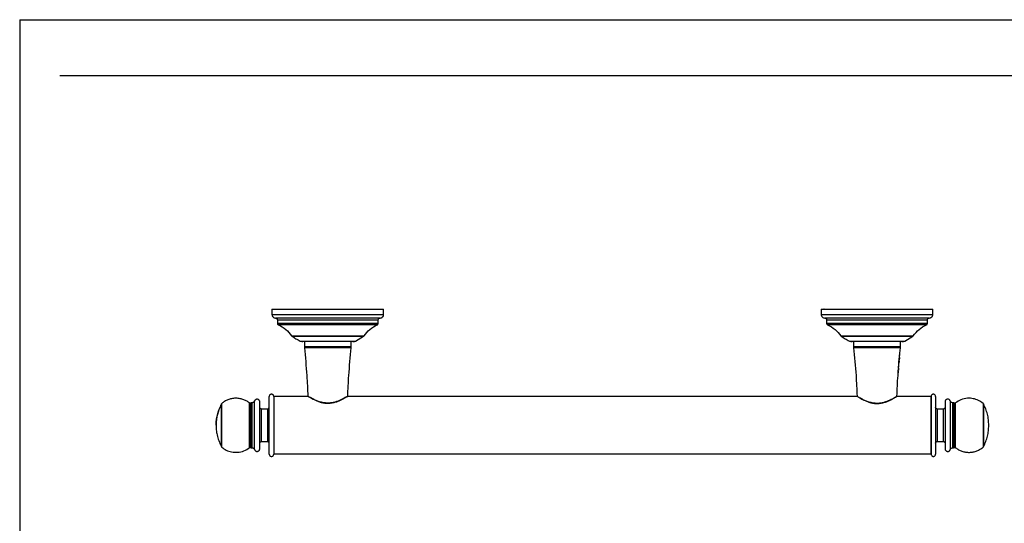
# Model space of a CAD drawing. Units: inches. Extents: x -10.3 to 23.7, y 3.2 to 25.2.
# Drawn here: x -10.3 to 11.2, y 14.2 to 25.2 of the extents above; entities that cross this region are included whole.
import ezdxf

# ---------------------------------------------------------------- set-up
doc = ezdxf.new("R2010")
doc.units = ezdxf.units.IN
doc.header["$MEASUREMENT"] = 0
doc.layers.add('Template', color=7, linetype='Continuous')

msp = doc.modelspace()

# ---------------------------------------------------------------- linework, layer by layer
for p, q in [((-4.764, 18.83), (-4.764, 18.712)), ((-4.764, 18.83), (-2.324, 18.83)), ((-2.324, 18.712), (-2.324, 18.83)), ((7.236, 18.83), (7.236, 18.712)), ((7.236, 18.83), (9.676, 18.83)), ((9.676, 18.712), (9.676, 18.83)), ((-4.764, 18.712), (-2.487, 18.712)), ((-4.646, 18.594), (-4.646, 18.522)), ((-4.646, 18.594), (-2.589, 18.594)), ((-4.646, 18.522), (-2.589, 18.522)), ((-2.589, 18.594), (-2.442, 18.594)), ((-2.589, 18.522), (-2.442, 18.522)), ((-2.487, 18.712), (-2.324, 18.712)), ((-2.442, 18.522), (-2.442, 18.594)), ((7.236, 18.712), (9.513, 18.712)), ((7.354, 18.594), (7.354, 18.522)), ((7.354, 18.594), (9.411, 18.594)), ((7.354, 18.522), (9.411, 18.522)), ((9.411, 18.594), (9.558, 18.594)), ((9.411, 18.522), (9.558, 18.522)), ((9.513, 18.712), (9.676, 18.712)), ((9.558, 18.522), (9.558, 18.594)), ((-2.61, 18.486), (-4.623, 18.486)), ((-2.465, 18.486), (-2.61, 18.486)), ((9.39, 18.486), (7.377, 18.486)), ((9.535, 18.486), (9.39, 18.486)), ((-4.056, 18.122), (-4.056, 18.005)), ((-3.032, 18.005), (-3.032, 18.122)), ((-2.943, 18.128), (-2.94, 18.129)), ((-2.94, 18.129), (-2.764, 18.235)), ((-2.868, 18.235), (-2.764, 18.235)), ((7.944, 18.122), (7.944, 18.005)), ((8.968, 18.005), (8.968, 18.122)), ((9.057, 18.128), (9.06, 18.129)), ((9.06, 18.129), (9.236, 18.235)), ((9.132, 18.235), (9.236, 18.235)), ((-4.056, 18.005), (-4.055, 17.986)), ((-3.544, 17.986), (-4.055, 17.986)), ((-3.033, 17.986), (-3.544, 17.986)), ((-3.033, 17.986), (-3.032, 18.005)), ((7.944, 18.005), (7.945, 17.986)), ((8.456, 17.986), (7.945, 17.986)), ((8.967, 17.986), (8.456, 17.986)), ((8.957, 17.865), (8.967, 17.986)), ((8.967, 17.986), (8.968, 18.005)), ((8.934, 17.657), (8.943, 17.756)), ((8.934, 17.657), (8.935, 17.668)), ((8.936, 17.657), (8.934, 17.657)), ((8.935, 17.668), (8.937, 17.668)), ((8.937, 17.668), (8.935, 17.668)), ((8.937, 17.668), (8.936, 17.657)), ((8.937, 17.687), (8.938, 17.687)), ((8.937, 17.668), (8.937, 17.668)), ((8.938, 17.695), (8.94, 17.718)), ((8.938, 17.645), (8.942, 17.695)), ((8.939, 17.695), (8.938, 17.687)), ((8.938, 17.695), (8.939, 17.695)), ((8.939, 17.695), (8.939, 17.695)), ((8.941, 17.726), (8.94, 17.718)), ((8.94, 17.726), (8.941, 17.726)), ((8.94, 17.718), (8.941, 17.718)), ((8.94, 17.718), (8.941, 17.718)), ((8.94, 17.718), (8.94, 17.718)), ((8.94, 17.718), (8.941, 17.718)), ((8.945, 17.745), (8.942, 17.745)), ((8.943, 17.756), (8.945, 17.756)), ((8.943, 17.756), (8.945, 17.756)), ((8.944, 17.717), (8.948, 17.768)), ((8.945, 17.756), (8.944, 17.745)), ((8.944, 17.745), (8.944, 17.745)), ((8.948, 17.792), (8.953, 17.844)), ((8.917, 17.436), (8.924, 17.527)), ((8.917, 17.436), (8.918, 17.446)), ((8.919, 17.436), (8.917, 17.436)), ((8.918, 17.446), (8.92, 17.446)), ((8.92, 17.446), (8.918, 17.446)), ((8.919, 17.465), (8.92, 17.465)), ((8.92, 17.446), (8.919, 17.436)), ((8.92, 17.471), (8.921, 17.492)), ((8.921, 17.471), (8.92, 17.465)), ((8.92, 17.471), (8.921, 17.471)), ((8.92, 17.446), (8.92, 17.446)), ((8.921, 17.492), (8.922, 17.492)), ((8.921, 17.492), (8.923, 17.492)), ((8.921, 17.471), (8.921, 17.471)), ((8.922, 17.497), (8.922, 17.492)), ((8.922, 17.497), (8.922, 17.497)), ((8.922, 17.492), (8.922, 17.492)), ((8.923, 17.516), (8.924, 17.527)), ((8.926, 17.516), (8.923, 17.516)), ((8.924, 17.527), (8.926, 17.527)), ((8.924, 17.527), (8.926, 17.527)), ((8.925, 17.492), (8.929, 17.538)), ((8.926, 17.527), (8.925, 17.516)), ((8.925, 17.516), (8.925, 17.516)), ((8.929, 17.563), (8.933, 17.619)), ((8.929, 17.592), (8.93, 17.592)), ((-5.201, 16.783), (-5.207, 16.783)), ((-5.207, 16.765), (-5.207, 16.783)), ((-5.201, 16.783), (-5.201, 16.765)), ((-5.145, 16.803), (-5.145, 16.822)), ((-5.145, 15.759), (-5.145, 16.803)), ((-3.969, 16.917), (-4.725, 16.917)), ((-4.725, 16.917), (-4.725, 15.665)), ((-0.648, 16.917), (-3.119, 16.917)), ((-3.114, 16.927), (-3.115, 16.926)), ((8.031, 16.917), (-0.648, 16.917)), ((9.637, 16.917), (8.881, 16.917)), ((8.885, 16.925), (8.886, 16.927)), ((9.637, 16.917), (9.637, 15.665)), ((10.057, 16.822), (10.057, 16.291)), ((10.119, 16.783), (10.113, 16.783)), ((10.113, 16.291), (10.113, 16.783)), ((10.119, 16.783), (10.119, 16.291)), ((10.129, 16.78), (10.129, 16.291)), ((-5.861, 16.768), (-5.87, 16.756)), ((-5.87, 16.739), (-5.87, 16.757)), ((-5.87, 16.739), (-5.861, 16.751)), ((-5.861, 16.751), (-5.861, 16.768)), ((-5.861, 15.813), (-5.861, 16.751)), ((-5.217, 15.801), (-5.217, 16.762)), ((-5.207, 15.799), (-5.207, 16.765)), ((-5.201, 16.765), (-5.201, 15.799)), ((-4.863, 16.645), (-4.991, 16.645)), ((-4.991, 16.632), (-4.991, 16.645)), ((-4.991, 15.937), (-4.991, 16.632)), ((-4.863, 16.645), (-4.863, 16.632)), ((-4.863, 16.632), (-4.863, 15.937)), ((9.903, 16.645), (9.775, 16.645)), ((9.775, 16.291), (9.775, 16.645)), ((9.903, 16.645), (9.903, 16.291)), ((10.782, 16.757), (10.773, 16.768)), ((10.773, 16.768), (10.773, 16.291)), ((10.782, 16.757), (10.782, 16.291)), ((9.775, 15.937), (9.775, 16.291)), ((9.903, 16.291), (9.903, 15.937)), ((10.057, 16.291), (10.057, 15.759)), ((10.113, 15.799), (10.113, 16.291)), ((10.119, 16.291), (10.119, 15.799)), ((10.773, 16.291), (10.773, 15.813)), ((10.782, 16.291), (10.782, 15.825)), ((-4.991, 15.937), (-4.863, 15.937)), ((9.775, 15.937), (9.903, 15.937)), ((-5.87, 15.825), (-5.861, 15.813)), ((-5.207, 15.799), (-5.201, 15.799)), ((10.113, 15.799), (10.119, 15.799)), ((10.773, 15.813), (10.782, 15.825)), ((-4.725, 15.665), (-0.648, 15.665)), ((-0.648, 15.665), (9.637, 15.665))]:
    msp.add_line(p, q)
at = {"flags": 128}
for points in [[(-4.336, 18.246), (-4.336, 18.246), (-4.326, 18.246), (-4.301, 18.246), (-4.263, 18.246), (-4.211, 18.246), (-4.147, 18.246), (-4.071, 18.246), (-3.986, 18.246), (-3.892, 18.246), (-3.792, 18.246), (-3.687, 18.246), (-3.58, 18.246), (-3.472, 18.246), (-3.365, 18.246), (-3.262, 18.246), (-3.164, 18.246), (-3.073, 18.246), (-2.991, 18.246), (-2.919, 18.246), (-2.858, 18.246)], [(-4.148, 18.129), (-4.145, 18.129), (-4.127, 18.129), (-4.096, 18.129), (-4.051, 18.129), (-3.993, 18.129), (-3.924, 18.129), (-3.846, 18.129), (-3.76, 18.129), (-3.67, 18.129), (-3.576, 18.129), (-3.481, 18.129), (-3.388, 18.129), (-3.298, 18.129), (-3.215, 18.129), (-3.14, 18.129), (-3.075, 18.129), (-3.021, 18.129)], [(7.664, 18.246), (7.664, 18.246), (7.674, 18.246), (7.699, 18.246), (7.737, 18.246), (7.789, 18.246), (7.853, 18.246), (7.929, 18.246), (8.014, 18.246), (8.108, 18.246), (8.208, 18.246), (8.313, 18.246), (8.42, 18.246), (8.528, 18.246), (8.635, 18.246), (8.738, 18.246), (8.836, 18.246), (8.927, 18.246), (9.009, 18.246), (9.081, 18.246), (9.142, 18.246)], [(7.852, 18.129), (7.855, 18.129), (7.873, 18.129), (7.904, 18.129), (7.949, 18.129), (8.007, 18.129), (8.076, 18.129), (8.154, 18.129), (8.24, 18.129), (8.33, 18.129), (8.424, 18.129), (8.519, 18.129), (8.612, 18.129), (8.702, 18.129), (8.785, 18.129), (8.86, 18.129), (8.925, 18.129), (8.979, 18.129)], [(-5.87, 15.825), (-5.87, 15.827), (-5.87, 15.84), (-5.87, 15.867), (-5.87, 15.907), (-5.87, 15.958), (-5.87, 16.02), (-5.87, 16.09), (-5.87, 16.166), (-5.87, 16.245), (-5.87, 16.327), (-5.87, 16.407), (-5.87, 16.483), (-5.87, 16.554), (-5.87, 16.617), (-5.87, 16.669), (-5.87, 16.711), (-5.87, 16.739)]]:
    msp.add_lwpolyline(points, dxfattribs=at)
msp.add_arc((-4.863, 16.688), 0.0428, 270.6045, 334.7663)
for points, knots in [([(-4.702, 18.83), (-4.703, 18.83), (-4.707, 18.83), (-4.682, 18.83), (-4.625, 18.83), (-4.536, 18.83), (-4.418, 18.83), (-4.276, 18.83), (-4.113, 18.83), (-3.934, 18.83), (-3.743, 18.83), (-3.611, 18.83), (-3.544, 18.83)], [0, 0, 0, 0, 0.03132, 0.13871, 0.2461, 0.35349, 0.46088, 0.56827, 0.67566, 0.78305, 0.889943, 1, 1, 1, 1]), ([(-3.544, 18.83), (-3.505, 18.83), (-3.4, 18.83), (-3.232, 18.83), (-3.048, 18.83), (-2.878, 18.83), (-2.726, 18.83), (-2.598, 18.83), (-2.496, 18.83), (-2.426, 18.83), (-2.387, 18.83), (-2.386, 18.83), (-2.386, 18.83)], [0, 0, 0, 0, 0.0649, 0.17228, 0.27966, 0.387039, 0.494419, 0.601799, 0.709178, 0.816558, 0.923938, 1, 1, 1, 1]), ([(7.298, 18.83), (7.297, 18.83), (7.293, 18.83), (7.318, 18.83), (7.375, 18.83), (7.464, 18.83), (7.582, 18.83), (7.724, 18.83), (7.887, 18.83), (8.067, 18.83), (8.258, 18.83), (8.39, 18.83), (8.456, 18.83)], [0, 0, 0, 0, 0.031321, 0.138712, 0.246103, 0.353494, 0.460885, 0.568276, 0.675667, 0.783059, 0.891529, 1, 1, 1, 1]), ([(8.456, 18.83), (8.495, 18.83), (8.6, 18.83), (8.768, 18.83), (8.952, 18.83), (9.122, 18.83), (9.274, 18.83), (9.402, 18.83), (9.504, 18.83), (9.574, 18.83), (9.613, 18.83), (9.614, 18.83), (9.614, 18.83)], [0, 0, 0, 0, 0.0649, 0.17228, 0.27966, 0.387039, 0.494419, 0.601799, 0.709178, 0.816558, 0.923938, 1, 1, 1, 1]), ([(-4.764, 18.712), (-4.763, 18.702), (-4.761, 18.682), (-4.742, 18.655), (-4.714, 18.637), (-4.693, 18.634), (-4.683, 18.633)], [0, 0, 0, 0, 0.246161, 0.504326, 0.760327, 1, 1, 1, 1]), ([(-4.685, 18.633), (-4.68, 18.633), (-4.674, 18.632), (-4.665, 18.628), (-4.662, 18.625), (-4.657, 18.622), (-4.652, 18.615), (-4.647, 18.604), (-4.647, 18.598), (-4.646, 18.594)], [0, 0, 0, 0, 0.366427, 0.469645, 0.503597, 0.5339, 0.721992, 0.853002, 1, 1, 1, 1]), ([(-2.555, 18.633), (-2.582, 18.633), (-2.64, 18.633), (-2.757, 18.633), (-2.908, 18.633), (-3.085, 18.633), (-3.279, 18.633), (-3.48, 18.633), (-3.694, 18.633), (-3.912, 18.633), (-4.119, 18.633), (-4.303, 18.633), (-4.455, 18.633), (-4.569, 18.633), (-4.642, 18.633), (-4.681, 18.633), (-4.68, 18.633), (-4.68, 18.633)], [0, 0, 0, 0, 0.051326, 0.109395, 0.174827, 0.247981, 0.312059, 0.380679, 0.45315, 0.528436, 0.605214, 0.681991, 0.757277, 0.829748, 0.898368, 0.962446, 1, 1, 1, 1]), ([(-4.646, 18.522), (-4.646, 18.518), (-4.646, 18.511), (-4.64, 18.5), (-4.633, 18.491), (-4.626, 18.488), (-4.623, 18.486)], [0, 0, 0, 0, 0.244445, 0.499753, 0.755194, 1, 1, 1, 1]), ([(-2.409, 18.633), (-2.41, 18.633), (-2.412, 18.633), (-2.46, 18.633), (-2.524, 18.633), (-2.555, 18.633)], [0, 0, 0, 0, 0.2100239, 0.6164978, 1, 1, 1, 1]), ([(-2.465, 18.486), (-2.462, 18.488), (-2.455, 18.491), (-2.448, 18.5), (-2.443, 18.511), (-2.442, 18.518), (-2.442, 18.522)], [0, 0, 0, 0, 0.244685, 0.5, 0.755315, 1, 1, 1, 1]), ([(-2.442, 18.594), (-2.441, 18.599), (-2.44, 18.609), (-2.431, 18.623), (-2.418, 18.632), (-2.408, 18.633), (-2.404, 18.633)], [0, 0, 0, 0, 0.243201, 0.49839, 0.754411, 1, 1, 1, 1]), ([(-2.403, 18.633), (-2.393, 18.634), (-2.377, 18.636), (-2.359, 18.646), (-2.346, 18.656), (-2.336, 18.669), (-2.326, 18.687), (-2.325, 18.702), (-2.324, 18.712)], [0, 0, 0, 0, 0.2396471, 0.3683221, 0.4996658, 0.6310527, 0.7598566, 1, 1, 1, 1]), ([(7.236, 18.712), (7.237, 18.702), (7.239, 18.682), (7.258, 18.655), (7.286, 18.637), (7.307, 18.634), (7.317, 18.633)], [0, 0, 0, 0, 0.246161, 0.504326, 0.760327, 1, 1, 1, 1]), ([(7.315, 18.633), (7.32, 18.633), (7.326, 18.632), (7.335, 18.628), (7.338, 18.625), (7.343, 18.622), (7.348, 18.615), (7.353, 18.604), (7.353, 18.598), (7.354, 18.594)], [0, 0, 0, 0, 0.366427, 0.469645, 0.503597, 0.5339, 0.721992, 0.853002, 1, 1, 1, 1]), ([(9.445, 18.633), (9.418, 18.633), (9.36, 18.633), (9.243, 18.633), (9.092, 18.633), (8.915, 18.633), (8.721, 18.633), (8.52, 18.633), (8.306, 18.633), (8.088, 18.633), (7.881, 18.633), (7.697, 18.633), (7.545, 18.633), (7.431, 18.633), (7.358, 18.633), (7.319, 18.633), (7.32, 18.633), (7.32, 18.633)], [0, 0, 0, 0, 0.051326, 0.109395, 0.174827, 0.247981, 0.312059, 0.380679, 0.45315, 0.528436, 0.605214, 0.681991, 0.757277, 0.829748, 0.898368, 0.962446, 1, 1, 1, 1]), ([(7.354, 18.522), (7.354, 18.518), (7.354, 18.511), (7.36, 18.5), (7.367, 18.491), (7.374, 18.488), (7.377, 18.486)], [0, 0, 0, 0, 0.244445, 0.499753, 0.755194, 1, 1, 1, 1]), ([(9.591, 18.633), (9.59, 18.633), (9.588, 18.633), (9.54, 18.633), (9.476, 18.633), (9.445, 18.633)], [0, 0, 0, 0, 0.2100239, 0.6164978, 1, 1, 1, 1]), ([(9.535, 18.486), (9.538, 18.488), (9.545, 18.491), (9.552, 18.5), (9.557, 18.511), (9.558, 18.518), (9.558, 18.522)], [0, 0, 0, 0, 0.244685, 0.5, 0.755315, 1, 1, 1, 1]), ([(9.558, 18.594), (9.559, 18.599), (9.56, 18.609), (9.569, 18.623), (9.582, 18.632), (9.592, 18.633), (9.596, 18.633)], [0, 0, 0, 0, 0.243201, 0.49839, 0.754411, 1, 1, 1, 1]), ([(9.597, 18.633), (9.607, 18.634), (9.623, 18.636), (9.641, 18.646), (9.654, 18.656), (9.664, 18.669), (9.674, 18.687), (9.675, 18.702), (9.676, 18.712)], [0, 0, 0, 0, 0.239647, 0.368322, 0.499666, 0.631053, 0.759857, 1, 1, 1, 1]), ([(-4.623, 18.486), (-4.566, 18.456), (-4.454, 18.397), (-4.375, 18.296), (-4.336, 18.246)], [0, 0, 0, 0, 0.5, 1, 1, 1, 1]), ([(-2.752, 18.246), (-2.713, 18.296), (-2.634, 18.397), (-2.522, 18.456), (-2.465, 18.486)], [0, 0, 0, 0, 0.5, 1, 1, 1, 1]), ([(7.377, 18.486), (7.434, 18.456), (7.546, 18.397), (7.625, 18.296), (7.664, 18.246)], [0, 0, 0, 0, 0.5, 1, 1, 1, 1]), ([(9.248, 18.246), (9.287, 18.296), (9.366, 18.397), (9.478, 18.456), (9.535, 18.486)], [0, 0, 0, 0, 0.5, 1, 1, 1, 1]), ([(-4.325, 18.235), (-4.296, 18.217), (-4.239, 18.18), (-4.179, 18.147), (-4.148, 18.129)], [0, 0, 0, 0, 0.484376, 1, 1, 1, 1]), ([(-4.321, 18.235), (-4.322, 18.235), (-4.327, 18.235), (-4.302, 18.235), (-4.246, 18.235), (-4.161, 18.235), (-4.056, 18.235), (-3.936, 18.235), (-3.804, 18.235), (-3.657, 18.235), (-3.499, 18.235), (-3.341, 18.235), (-3.19, 18.235), (-3.058, 18.235), (-2.948, 18.235), (-2.894, 18.235), (-2.868, 18.235)], [0, 0, 0, 0, 0.021156, 0.099974, 0.178791, 0.255971, 0.330071, 0.399982, 0.469894, 0.543993, 0.621173, 0.699991, 0.778809, 0.855989, 0.930088, 1, 1, 1, 1]), ([(-4.145, 18.128), (-4.142, 18.128), (-4.137, 18.126), (-4.119, 18.124), (-4.101, 18.123), (-4.091, 18.123), (-4.088, 18.122), (-4.087, 18.122), (-4.087, 18.122), (-4.087, 18.122), (-4.086, 18.122), (-4.086, 18.122), (-4.086, 18.122), (-4.086, 18.122), (-4.086, 18.122), (-4.089, 18.122), (-4.096, 18.122), (-4.107, 18.122), (-4.115, 18.122), (-4.117, 18.122), (-4.117, 18.122)], [0, 0, 0, 0, 0.164513, 0.363085, 0.493571, 0.523557, 0.526903, 0.528003, 0.528443, 0.528836, 0.529216, 0.529621, 0.53062, 0.531994, 0.533809, 0.54598, 0.635888, 0.745671, 0.899656, 1, 1, 1, 1]), ([(-3.046, 18.122), (-3.065, 18.122), (-3.104, 18.122), (-3.186, 18.122), (-3.283, 18.122), (-3.394, 18.122), (-3.511, 18.122), (-3.627, 18.122), (-3.735, 18.122), (-3.833, 18.122), (-3.921, 18.122), (-3.999, 18.122), (-4.061, 18.122), (-4.104, 18.122), (-4.113, 18.122), (-4.117, 18.122)], [0, 0, 0, 0, 0.071808, 0.147917, 0.22719, 0.308146, 0.389102, 0.468375, 0.544484, 0.616292, 0.6881, 0.764209, 0.843483, 0.924438, 1, 1, 1, 1]), ([(-3, 18.122), (-2.994, 18.122), (-2.982, 18.122), (-2.969, 18.122), (-2.967, 18.122), (-2.982, 18.122), (-3.009, 18.122), (-3.034, 18.122), (-3.046, 18.122)], [0, 0, 0, 0, 0.125791, 0.245953, 0.468398, 0.667358, 0.843931, 1, 1, 1, 1]), ([(-3.021, 18.129), (-3.008, 18.129), (-2.982, 18.129), (-2.955, 18.129), (-2.94, 18.129), (-2.942, 18.129), (-2.942, 18.129)], [0, 0, 0, 0, 0.257464, 0.54875, 0.87697, 1, 1, 1, 1]), ([(-2.982, 18.124), (-2.981, 18.124), (-2.967, 18.124), (-2.96, 18.125), (-2.952, 18.126)], [0, 0, 0, 0, 0.052, 1, 1, 1, 1]), ([(-2.858, 18.246), (-2.842, 18.246), (-2.807, 18.246), (-2.772, 18.246), (-2.752, 18.246), (-2.755, 18.246), (-2.755, 18.246)], [0, 0, 0, 0, 0.257116, 0.54801, 0.875788, 1, 1, 1, 1]), ([(7.675, 18.235), (7.704, 18.217), (7.761, 18.18), (7.821, 18.147), (7.852, 18.129)], [0, 0, 0, 0, 0.484376, 1, 1, 1, 1]), ([(7.679, 18.235), (7.678, 18.235), (7.673, 18.235), (7.698, 18.235), (7.754, 18.235), (7.839, 18.235), (7.944, 18.235), (8.064, 18.235), (8.196, 18.235), (8.343, 18.235), (8.501, 18.235), (8.659, 18.235), (8.81, 18.235), (8.942, 18.235), (9.052, 18.235), (9.106, 18.235), (9.132, 18.235)], [0, 0, 0, 0, 0.0211558, 0.0999736, 0.1787914, 0.2559714, 0.3300707, 0.3999824, 0.4698941, 0.5439934, 0.6211734, 0.6999912, 0.778809, 0.855989, 0.9300883, 1, 1, 1, 1]), ([(7.855, 18.128), (7.858, 18.128), (7.863, 18.126), (7.881, 18.124), (7.899, 18.123), (7.909, 18.123), (7.912, 18.122), (7.913, 18.122), (7.913, 18.122), (7.913, 18.122), (7.914, 18.122), (7.914, 18.122), (7.914, 18.122), (7.914, 18.122), (7.914, 18.122), (7.911, 18.122), (7.904, 18.122), (7.893, 18.122), (7.885, 18.122), (7.883, 18.122), (7.883, 18.122)], [0, 0, 0, 0, 0.164513, 0.363085, 0.493571, 0.523557, 0.526903, 0.528003, 0.528443, 0.528836, 0.529216, 0.529621, 0.53062, 0.531994, 0.533809, 0.54598, 0.635888, 0.745671, 0.899656, 1, 1, 1, 1]), ([(8.954, 18.122), (8.935, 18.122), (8.896, 18.122), (8.814, 18.122), (8.717, 18.122), (8.606, 18.122), (8.489, 18.122), (8.373, 18.122), (8.265, 18.122), (8.167, 18.122), (8.079, 18.122), (8.001, 18.122), (7.939, 18.122), (7.896, 18.122), (7.887, 18.122), (7.883, 18.122)], [0, 0, 0, 0, 0.071808, 0.147917, 0.22719, 0.308146, 0.389102, 0.468375, 0.544484, 0.616292, 0.6881, 0.764209, 0.843483, 0.924438, 1, 1, 1, 1]), ([(9, 18.122), (9.006, 18.122), (9.018, 18.122), (9.031, 18.122), (9.033, 18.122), (9.018, 18.122), (8.991, 18.122), (8.966, 18.122), (8.954, 18.122)], [0, 0, 0, 0, 0.125791, 0.245953, 0.468398, 0.667358, 0.843931, 1, 1, 1, 1]), ([(8.979, 18.129), (8.992, 18.129), (9.018, 18.129), (9.045, 18.129), (9.06, 18.129), (9.058, 18.129), (9.058, 18.129)], [0, 0, 0, 0, 0.257464, 0.54875, 0.87697, 1, 1, 1, 1]), ([(9.018, 18.124), (9.019, 18.124), (9.033, 18.124), (9.04, 18.125), (9.048, 18.126)], [0, 0, 0, 0, 0.052, 1, 1, 1, 1]), ([(9.142, 18.246), (9.158, 18.246), (9.193, 18.246), (9.228, 18.246), (9.248, 18.246), (9.245, 18.246), (9.245, 18.246)], [0, 0, 0, 0, 0.257116, 0.54801, 0.875788, 1, 1, 1, 1]), ([(-3.544, 18.005), (-3.567, 18.005), (-3.615, 18.005), (-3.691, 18.005), (-3.773, 18.005), (-3.856, 18.005), (-3.935, 18.005), (-4.001, 18.005), (-4.047, 18.005), (-4.053, 18.005), (-4.056, 18.005)], [0, 0, 0, 0, 0.084848, 0.180842, 0.289007, 0.409939, 0.543469, 0.688302, 0.841789, 1, 1, 1, 1]), ([(-4.055, 17.986), (-4.036, 17.783), (-4.003, 17.43), (-3.986, 17.077), (-3.979, 16.926)], [0, 0, 0, 0, 0.574784, 1, 1, 1, 1]), ([(-3.032, 18.005), (-3.035, 18.005), (-3.041, 18.005), (-3.088, 18.005), (-3.153, 18.005), (-3.232, 18.005), (-3.315, 18.005), (-3.397, 18.005), (-3.473, 18.005), (-3.521, 18.005), (-3.544, 18.005)], [0, 0, 0, 0, 0.158211, 0.311698, 0.456531, 0.590061, 0.710993, 0.819158, 0.915152, 1, 1, 1, 1]), ([(-3.109, 16.926), (-3.102, 17.077), (-3.085, 17.43), (-3.052, 17.783), (-3.033, 17.986)], [0, 0, 0, 0, 0.425213, 1, 1, 1, 1]), ([(8.456, 18.005), (8.433, 18.005), (8.385, 18.005), (8.309, 18.005), (8.227, 18.005), (8.144, 18.005), (8.065, 18.005), (7.999, 18.005), (7.953, 18.005), (7.947, 18.005), (7.944, 18.005)], [0, 0, 0, 0, 0.084848, 0.180842, 0.289007, 0.409939, 0.543469, 0.688302, 0.841789, 1, 1, 1, 1]), ([(7.945, 17.986), (7.964, 17.783), (7.997, 17.43), (8.014, 17.077), (8.021, 16.926)], [0, 0, 0, 0, 0.574787, 1, 1, 1, 1]), ([(8.968, 18.005), (8.965, 18.005), (8.959, 18.005), (8.912, 18.005), (8.847, 18.005), (8.768, 18.005), (8.685, 18.005), (8.603, 18.005), (8.527, 18.005), (8.479, 18.005), (8.456, 18.005)], [0, 0, 0, 0, 0.158211, 0.311698, 0.456531, 0.590061, 0.710993, 0.819158, 0.915152, 1, 1, 1, 1]), ([(8.948, 17.817), (8.949, 17.822), (8.95, 17.833), (8.952, 17.848), (8.954, 17.859), (8.955, 17.865), (8.955, 17.865), (8.955, 17.865)], [0, 0, 0, 0, 0.214622, 0.42919, 0.645932, 0.861805, 1, 1, 1, 1]), ([(8.927, 17.538), (8.927, 17.539), (8.927, 17.54), (8.927, 17.548), (8.927, 17.56), (8.927, 17.576), (8.929, 17.594), (8.931, 17.613), (8.933, 17.629), (8.935, 17.641), (8.935, 17.645), (8.935, 17.645), (8.935, 17.645)], [0, 0, 0, 0, 0.095112, 0.190513, 0.290228, 0.397105, 0.511613, 0.631475, 0.751747, 0.866013, 0.970153, 1, 1, 1, 1]), ([(8.938, 17.687), (8.938, 17.685), (8.937, 17.681), (8.937, 17.675), (8.937, 17.671), (8.937, 17.669), (8.937, 17.668), (8.937, 17.668)], [0, 0, 0, 0, 0.214664, 0.429358, 0.643436, 0.857317, 1, 1, 1, 1]), ([(8.944, 17.745), (8.944, 17.745), (8.944, 17.744), (8.943, 17.741), (8.942, 17.736), (8.942, 17.731), (8.941, 17.727), (8.941, 17.726)], [0, 0, 0, 0, 0.213388, 0.426728, 0.641323, 0.857341, 1, 1, 1, 1]), ([(8.946, 17.77), (8.946, 17.769), (8.946, 17.766), (8.946, 17.769), (8.946, 17.776), (8.946, 17.788), (8.947, 17.802), (8.948, 17.812), (8.948, 17.817)], [0, 0, 0, 0, 0.107901, 0.292619, 0.477376, 0.661952, 0.845935, 1, 1, 1, 1]), ([(8.948, 17.792), (8.948, 17.792), (8.948, 17.791), (8.948, 17.794), (8.948, 17.799), (8.948, 17.805), (8.949, 17.811), (8.949, 17.815), (8.949, 17.817)], [0, 0, 0, 0, 0.009797, 0.381469, 0.608262, 0.775246, 0.901219, 1, 1, 1, 1]), ([(8.949, 17.817), (8.949, 17.819), (8.95, 17.823), (8.951, 17.829), (8.952, 17.836), (8.953, 17.842), (8.953, 17.843), (8.953, 17.843)], [0, 0, 0, 0, 0.118882, 0.246925, 0.433082, 0.688753, 1, 1, 1, 1]), ([(8.95, 17.822), (8.95, 17.822), (8.949, 17.82), (8.949, 17.818), (8.949, 17.817)], [0, 0, 0, 0, 0.126057, 1, 1, 1, 1]), ([(8.891, 16.926), (8.897, 17.077), (8.904, 17.259), (8.92, 17.44), (8.923, 17.471)], [0, 0, 0, 0, 0.827352, 1, 1, 1, 1]), ([(8.92, 17.465), (8.92, 17.463), (8.92, 17.459), (8.919, 17.453), (8.919, 17.449), (8.92, 17.446), (8.92, 17.446), (8.92, 17.446)], [0, 0, 0, 0, 0.214437, 0.428895, 0.642908, 0.856925, 1, 1, 1, 1]), ([(8.925, 17.516), (8.925, 17.516), (8.925, 17.516), (8.924, 17.512), (8.923, 17.508), (8.923, 17.502), (8.923, 17.499), (8.922, 17.497)], [0, 0, 0, 0, 0.213692, 0.427341, 0.642097, 0.857995, 1, 1, 1, 1]), ([(8.929, 17.564), (8.929, 17.564), (8.929, 17.565), (8.929, 17.57), (8.929, 17.577), (8.929, 17.585), (8.929, 17.589), (8.93, 17.592)], [0, 0, 0, 0, 0.27361, 0.527465, 0.718333, 0.87285, 1, 1, 1, 1]), ([(8.93, 17.592), (8.93, 17.594), (8.93, 17.598), (8.931, 17.605), (8.932, 17.612), (8.933, 17.618), (8.933, 17.619), (8.933, 17.619)], [0, 0, 0, 0, 0.113589, 0.246377, 0.432909, 0.683253, 1, 1, 1, 1]), ([(-5.261, 16.783), (-5.282, 16.798), (-5.325, 16.828), (-5.4, 16.859), (-5.48, 16.878), (-5.564, 16.884), (-5.647, 16.874), (-5.726, 16.851), (-5.799, 16.816), (-5.841, 16.784), (-5.861, 16.768)], [0, 0, 0, 0, 0.118708, 0.24265, 0.370344, 0.5, 0.629656, 0.75735, 0.881292, 1, 1, 1, 1]), ([(-5.261, 16.781), (-5.261, 16.781), (-5.261, 16.783), (-5.261, 16.772), (-5.261, 16.765)], [0, 0, 0, 0, 0.33677, 1, 1, 1, 1]), ([(-5.207, 16.783), (-5.209, 16.783), (-5.213, 16.783), (-5.216, 16.781), (-5.217, 16.78)], [0, 0, 0, 0, 0.5, 1, 1, 1, 1]), ([(-5.145, 16.822), (-5.147, 16.817), (-5.152, 16.806), (-5.166, 16.793), (-5.183, 16.785), (-5.195, 16.783), (-5.201, 16.783)], [0, 0, 0, 0, 0.243986, 0.5, 0.756014, 1, 1, 1, 1]), ([(-5.03, 16.803), (-5.031, 16.808), (-5.031, 16.816), (-5.036, 16.83), (-5.045, 16.844), (-5.06, 16.855), (-5.077, 16.861), (-5.095, 16.862), (-5.112, 16.858), (-5.127, 16.849), (-5.138, 16.837), (-5.143, 16.827), (-5.145, 16.822)], [0, 0, 0, 0, 0.092163, 0.165816, 0.27062, 0.377907, 0.486524, 0.595464, 0.7002, 0.811335, 0.89934, 1, 1, 1, 1]), ([(-5.03, 16.784), (-5.03, 16.789), (-5.03, 16.801), (-5.03, 16.802), (-5.03, 16.803)], [0, 0, 0, 0, 0.469182, 1, 1, 1, 1]), ([(-5.03, 15.779), (-5.03, 15.781), (-5.03, 15.785), (-5.03, 15.807), (-5.03, 15.835), (-5.03, 15.873), (-5.03, 15.936), (-5.03, 16.035), (-5.03, 16.152), (-5.03, 16.277), (-5.03, 16.4), (-5.03, 16.51), (-5.03, 16.602), (-5.03, 16.673), (-5.03, 16.726), (-5.03, 16.762), (-5.03, 16.777), (-5.03, 16.784)], [0, 0, 0, 0, 0.059453, 0.125923, 0.162678, 0.199419, 0.279027, 0.363391, 0.450351, 0.537312, 0.621676, 0.701283, 0.774677, 0.841148, 0.900601, 0.953364, 1, 1, 1, 1]), ([(-4.725, 16.919), (-4.726, 16.926), (-4.727, 16.939), (-4.738, 16.956), (-4.754, 16.967), (-4.774, 16.971), (-4.793, 16.968), (-4.81, 16.957), (-4.821, 16.94), (-4.823, 16.927), (-4.824, 16.921)], [0, 0, 0, 0, 0.120446, 0.250654, 0.380546, 0.500112, 0.618583, 0.747996, 0.878572, 1, 1, 1, 1]), ([(-4.824, 16.898), (-4.824, 16.902), (-4.824, 16.911), (-4.824, 16.919), (-4.824, 16.92), (-4.824, 16.92)], [0, 0, 0, 0, 0.325323, 0.672123, 1, 1, 1, 1]), ([(-4.824, 15.661), (-4.824, 15.661), (-4.824, 15.66), (-4.824, 15.669), (-4.824, 15.695), (-4.824, 15.73), (-4.824, 15.776), (-4.824, 15.854), (-4.824, 15.975), (-4.824, 16.12), (-4.824, 16.274), (-4.824, 16.402), (-4.824, 16.497), (-4.824, 16.562), (-4.824, 16.621), (-4.824, 16.679), (-4.824, 16.735), (-4.824, 16.785), (-4.824, 16.831), (-4.824, 16.871), (-4.824, 16.889), (-4.824, 16.898)], [0, 0, 0, 0, 0.0039792, 0.0631763, 0.1293607, 0.1651128, 0.2025397, 0.2818044, 0.3658055, 0.4523918, 0.538978, 0.6229791, 0.6633797, 0.7023722, 0.7397992, 0.7755512, 0.8196914, 0.8615428, 0.9010284, 0.9535643, 1, 1, 1, 1]), ([(-4.725, 16.92), (-4.725, 16.919), (-4.725, 16.918), (-4.725, 16.904), (-4.725, 16.898)], [0, 0, 0, 0, 0.511137, 1, 1, 1, 1]), ([(-4.725, 16.898), (-4.725, 16.892), (-4.725, 16.881), (-4.725, 16.857), (-4.725, 16.82), (-4.725, 16.762), (-4.725, 16.69), (-4.725, 16.621), (-4.725, 16.54), (-4.725, 16.425), (-4.725, 16.274), (-4.725, 16.12), (-4.725, 15.975), (-4.725, 15.873), (-4.725, 15.806), (-4.725, 15.764), (-4.725, 15.73), (-4.725, 15.701), (-4.725, 15.678), (-4.725, 15.665), (-4.725, 15.659), (-4.725, 15.661), (-4.725, 15.661)], [0, 0, 0, 0, 0.030965, 0.063975, 0.099013, 0.158207, 0.224388, 0.260139, 0.297564, 0.376824, 0.460821, 0.547402, 0.633984, 0.717981, 0.758379, 0.79737, 0.834795, 0.870545, 0.914683, 0.956532, 0.996016, 1, 1, 1, 1]), ([(-3.544, 16.775), (-3.576, 16.777), (-3.639, 16.78), (-3.726, 16.804), (-3.804, 16.834), (-3.87, 16.866), (-3.923, 16.896), (-3.96, 16.917), (-3.978, 16.928), (-3.975, 16.927), (-3.975, 16.927)], [0, 0, 0, 0, 0.136062, 0.272023, 0.40697, 0.542701, 0.678552, 0.814195, 0.949725, 1, 1, 1, 1]), ([(-3.976, 16.926), (-3.975, 16.924), (-3.973, 16.92), (-3.968, 16.917), (-3.965, 16.915)], [0, 0, 0, 0, 0.42043, 1, 1, 1, 1]), ([(-3.127, 16.914), (-3.132, 16.911), (-3.144, 16.904), (-3.18, 16.882), (-3.228, 16.855), (-3.287, 16.826), (-3.356, 16.799), (-3.433, 16.776), (-3.517, 16.765), (-3.602, 16.767), (-3.684, 16.783), (-3.758, 16.808), (-3.823, 16.837), (-3.878, 16.865), (-3.922, 16.89), (-3.951, 16.908), (-3.957, 16.912), (-3.959, 16.913)], [0, 0, 0, 0, 0.06776, 0.135846, 0.203609, 0.27213, 0.340815, 0.409646, 0.47859, 0.547648, 0.616487, 0.684954, 0.753411, 0.821573, 0.889756, 0.957664, 1, 1, 1, 1]), ([(-3.115, 16.926), (-3.12, 16.922), (-3.13, 16.916), (-3.163, 16.897), (-3.206, 16.873), (-3.258, 16.846), (-3.32, 16.819), (-3.389, 16.796), (-3.464, 16.779), (-3.517, 16.776), (-3.544, 16.775)], [0, 0, 0, 0, 0.125101, 0.250448, 0.374608, 0.499703, 0.624454, 0.749813, 0.87524, 1, 1, 1, 1]), ([(-3.127, 16.914), (-3.126, 16.914), (-3.124, 16.914), (-3.121, 16.915), (-3.119, 16.917), (-3.116, 16.92), (-3.115, 16.923), (-3.115, 16.925), (-3.115, 16.926)], [0, 0, 0, 0, 0.144605, 0.270834, 0.5, 0.729166, 0.855395, 1, 1, 1, 1]), ([(-3.121, 16.916), (-3.119, 16.917), (-3.117, 16.918), (-3.118, 16.918), (-3.118, 16.918)], [0, 0, 0, 0, 0.8770098, 1, 1, 1, 1]), ([(-3.119, 16.918), (-3.117, 16.919), (-3.114, 16.921), (-3.113, 16.924), (-3.112, 16.926)], [0, 0, 0, 0, 0.405312, 1, 1, 1, 1]), ([(8.023, 16.928), (8.024, 16.925), (8.026, 16.92), (8.032, 16.916), (8.035, 16.915)], [0, 0, 0, 0, 0.503745, 1, 1, 1, 1]), ([(8.025, 16.927), (8.025, 16.927), (8.022, 16.928), (8.04, 16.917), (8.077, 16.895), (8.13, 16.866), (8.197, 16.834), (8.274, 16.804), (8.362, 16.78), (8.425, 16.777), (8.456, 16.775)], [0, 0, 0, 0, 0.051052, 0.186868, 0.322645, 0.458122, 0.593343, 0.728998, 0.864394, 1, 1, 1, 1]), ([(8.041, 16.913), (8.043, 16.911), (8.05, 16.907), (8.078, 16.89), (8.122, 16.865), (8.178, 16.836), (8.243, 16.808), (8.317, 16.783), (8.398, 16.767), (8.484, 16.765), (8.567, 16.776), (8.644, 16.799), (8.712, 16.826), (8.772, 16.855), (8.819, 16.882), (8.856, 16.904), (8.867, 16.911), (8.873, 16.914)], [0, 0, 0, 0, 0.042554, 0.1105, 0.178529, 0.246936, 0.315357, 0.384, 0.453004, 0.52197, 0.590851, 0.659703, 0.728211, 0.796466, 0.864701, 0.93207, 1, 1, 1, 1]), ([(8.456, 16.775), (8.483, 16.776), (8.536, 16.779), (8.611, 16.796), (8.68, 16.819), (8.741, 16.846), (8.794, 16.873), (8.837, 16.896), (8.869, 16.916), (8.88, 16.922), (8.885, 16.925)], [0, 0, 0, 0, 0.125552, 0.251008, 0.375575, 0.500784, 0.625295, 0.750465, 0.87442, 1, 1, 1, 1]), ([(8.885, 16.925), (8.885, 16.925), (8.885, 16.923), (8.883, 16.92), (8.881, 16.917), (8.878, 16.915), (8.876, 16.914), (8.874, 16.914), (8.873, 16.914)], [0, 0, 0, 0, 0.1445981, 0.2708258, 0.5, 0.7291742, 0.8554019, 1, 1, 1, 1]), ([(8.879, 16.916), (8.881, 16.917), (8.883, 16.918), (8.882, 16.918), (8.882, 16.918)], [0, 0, 0, 0, 0.855395, 1, 1, 1, 1]), ([(8.881, 16.918), (8.883, 16.919), (8.887, 16.921), (8.888, 16.925), (8.889, 16.928)], [0, 0, 0, 0, 0.327482, 1, 1, 1, 1]), ([(9.735, 16.919), (9.735, 16.926), (9.734, 16.939), (9.722, 16.956), (9.706, 16.967), (9.686, 16.971), (9.667, 16.967), (9.65, 16.956), (9.639, 16.939), (9.638, 16.926), (9.637, 16.919)], [0, 0, 0, 0, 0.120606, 0.250983, 0.380827, 0.5, 0.619173, 0.749017, 0.879394, 1, 1, 1, 1]), ([(9.637, 16.291), (9.637, 16.309), (9.637, 16.348), (9.637, 16.407), (9.637, 16.482), (9.637, 16.572), (9.637, 16.655), (9.637, 16.72), (9.637, 16.784), (9.637, 16.854), (9.637, 16.905), (9.637, 16.927), (9.637, 16.921), (9.637, 16.921)], [0, 0, 0, 0, 0.056568, 0.11687, 0.180878, 0.289013, 0.409913, 0.475221, 0.543589, 0.688382, 0.841828, 0.999995, 1, 1, 1, 1]), ([(9.735, 16.921), (9.735, 16.921), (9.735, 16.927), (9.735, 16.905), (9.735, 16.862), (9.735, 16.81), (9.735, 16.767), (9.735, 16.72), (9.735, 16.666), (9.735, 16.604), (9.735, 16.536), (9.735, 16.46), (9.735, 16.378), (9.735, 16.319), (9.735, 16.291)], [0, 0, 0, 0, 0.000005, 0.158121, 0.311517, 0.385293, 0.456498, 0.524844, 0.590131, 0.670736, 0.747161, 0.819267, 0.915203, 1, 1, 1, 1]), ([(10.057, 16.822), (10.055, 16.827), (10.051, 16.835), (10.042, 16.846), (10.029, 16.856), (10.012, 16.862), (9.994, 16.862), (9.976, 16.857), (9.961, 16.847), (9.95, 16.834), (9.943, 16.819), (9.943, 16.808), (9.942, 16.803)], [0, 0, 0, 0, 0.089334, 0.162407, 0.267637, 0.375362, 0.484423, 0.593809, 0.698974, 0.810563, 0.898928, 1, 1, 1, 1]), ([(9.942, 16.803), (9.942, 16.8), (9.942, 16.794), (9.942, 16.747), (9.942, 16.682), (9.942, 16.603), (9.942, 16.519), (9.942, 16.438), (9.942, 16.362), (9.942, 16.314), (9.942, 16.291)], [0, 0, 0, 0, 0.158211, 0.311698, 0.456531, 0.590061, 0.710993, 0.819158, 0.915152, 1, 1, 1, 1]), ([(10.113, 16.783), (10.106, 16.784), (10.095, 16.785), (10.08, 16.792), (10.07, 16.8), (10.062, 16.811), (10.059, 16.818), (10.057, 16.822)], [0, 0, 0, 0, 0.279244, 0.450553, 0.668634, 0.822536, 1, 1, 1, 1]), ([(10.129, 16.78), (10.128, 16.781), (10.125, 16.783), (10.121, 16.783), (10.119, 16.783)], [0, 0, 0, 0, 0.5, 1, 1, 1, 1]), ([(10.773, 16.768), (10.741, 16.791), (10.676, 16.839), (10.557, 16.878), (10.425, 16.886), (10.287, 16.857), (10.207, 16.805), (10.168, 16.779)], [0, 0, 0, 0, 0.179575, 0.36924, 0.563203, 0.788088, 1, 1, 1, 1]), ([(10.173, 16.291), (10.173, 16.321), (10.173, 16.383), (10.173, 16.474), (10.173, 16.563), (10.173, 16.641), (10.173, 16.705), (10.173, 16.751), (10.173, 16.776), (10.173, 16.786), (10.173, 16.783), (10.173, 16.783)], [0, 0, 0, 0, 0.1165065, 0.2399917, 0.3686107, 0.4999592, 0.6313076, 0.7599266, 0.8834119, 0.9999184, 1, 1, 1, 1]), ([(-5.87, 16.756), (-5.89, 16.714), (-5.924, 16.641), (-5.956, 16.528), (-5.973, 16.444), (-5.983, 16.371), (-5.984, 16.319), (-5.985, 16.291)], [0, 0, 0, 0, 0.296478, 0.509312, 0.69244, 0.83138, 1, 1, 1, 1]), ([(-5.985, 16.291), (-5.984, 16.33), (-5.981, 16.407), (-5.958, 16.522), (-5.923, 16.634), (-5.888, 16.704), (-5.87, 16.739)], [0, 0, 0, 0, 0.248979, 0.499853, 0.750801, 1, 1, 1, 1]), ([(-5.261, 16.765), (-5.261, 16.755), (-5.261, 16.735), (-5.261, 16.684), (-5.261, 16.617), (-5.261, 16.534), (-5.261, 16.441), (-5.261, 16.344), (-5.261, 16.248), (-5.261, 16.158), (-5.261, 16.071), (-5.261, 15.99), (-5.261, 15.918), (-5.261, 15.859), (-5.261, 15.819), (-5.261, 15.8), (-5.261, 15.801), (-5.261, 15.801)], [0, 0, 0, 0, 0.06379, 0.131402, 0.201824, 0.27374, 0.345657, 0.416079, 0.48369, 0.547481, 0.611271, 0.678882, 0.749304, 0.821221, 0.893137, 0.96356, 1, 1, 1, 1]), ([(-5.237, 16.773), (-5.237, 16.773), (-5.237, 16.775), (-5.237, 16.764), (-5.237, 16.757)], [0, 0, 0, 0, 0.313663, 1, 1, 1, 1]), ([(-5.237, 16.757), (-5.237, 16.748), (-5.237, 16.728), (-5.237, 16.678), (-5.237, 16.612), (-5.237, 16.53), (-5.237, 16.439), (-5.237, 16.343), (-5.237, 16.249), (-5.237, 16.16), (-5.237, 16.075), (-5.237, 15.995), (-5.237, 15.924), (-5.237, 15.866), (-5.237, 15.827), (-5.237, 15.807), (-5.237, 15.809), (-5.237, 15.809)], [0, 0, 0, 0, 0.063662, 0.131137, 0.201417, 0.273189, 0.344961, 0.415241, 0.482716, 0.546378, 0.61004, 0.677515, 0.747795, 0.819567, 0.891339, 0.961619, 1, 1, 1, 1]), ([(-5.217, 16.762), (-5.217, 16.769), (-5.217, 16.78), (-5.217, 16.779), (-5.217, 16.778)], [0, 0, 0, 0, 0.671961, 1, 1, 1, 1]), ([(-4.991, 16.645), (-4.993, 16.645), (-4.997, 16.645), (-5.002, 16.647), (-5.006, 16.648), (-5.01, 16.65), (-5.015, 16.653), (-5.023, 16.66), (-5.029, 16.668), (-5.03, 16.669), (-5.03, 16.67)], [0, 0, 0, 0, 0.060325, 0.089578, 0.118721, 0.150417, 0.188883, 0.297479, 0.62184, 1, 1, 1, 1]), ([(9.775, 16.645), (9.77, 16.646), (9.762, 16.647), (9.753, 16.651), (9.747, 16.656), (9.742, 16.663), (9.737, 16.672), (9.736, 16.68), (9.735, 16.685)], [0, 0, 0, 0, 0.239457, 0.368361, 0.5, 0.631639, 0.760543, 1, 1, 1, 1]), ([(9.942, 16.685), (9.942, 16.68), (9.941, 16.672), (9.936, 16.663), (9.931, 16.656), (9.925, 16.651), (9.915, 16.647), (9.908, 16.646), (9.903, 16.645)], [0, 0, 0, 0, 0.2394568, 0.3683607, 0.5, 0.6316393, 0.7605432, 1, 1, 1, 1]), ([(10.149, 16.291), (10.149, 16.32), (10.149, 16.381), (10.149, 16.471), (10.149, 16.558), (10.149, 16.636), (10.149, 16.699), (10.149, 16.743), (10.149, 16.77), (10.149, 16.773), (10.149, 16.775)], [0, 0, 0, 0, 0.116516, 0.240011, 0.368641, 0.5, 0.631359, 0.759989, 0.883484, 1, 1, 1, 1]), ([(10.897, 16.291), (10.896, 16.331), (10.893, 16.412), (10.87, 16.533), (10.834, 16.649), (10.799, 16.723), (10.781, 16.759)], [0, 0, 0, 0, 0.249001, 0.499896, 0.750844, 1, 1, 1, 1]), ([(-5.985, 16.291), (-5.984, 16.258), (-5.982, 16.187), (-5.963, 16.075), (-5.929, 15.952), (-5.89, 15.87), (-5.869, 15.827)], [0, 0, 0, 0, 0.20204, 0.437183, 0.704077, 1, 1, 1, 1]), ([(9.637, 15.661), (9.637, 15.665), (9.637, 15.672), (9.637, 15.72), (9.637, 15.771), (9.637, 15.815), (9.637, 15.862), (9.637, 15.916), (9.637, 15.978), (9.637, 16.045), (9.637, 16.121), (9.637, 16.203), (9.637, 16.263), (9.637, 16.291)], [0, 0, 0, 0, 0.158113, 0.31151, 0.385287, 0.456492, 0.524839, 0.590127, 0.670733, 0.747159, 0.819265, 0.915202, 1, 1, 1, 1]), ([(9.735, 16.291), (9.735, 16.272), (9.735, 16.234), (9.735, 16.175), (9.735, 16.1), (9.735, 16.01), (9.735, 15.926), (9.735, 15.862), (9.735, 15.798), (9.735, 15.729), (9.735, 15.672), (9.735, 15.665), (9.735, 15.661)], [0, 0, 0, 0, 0.0565681, 0.1168705, 0.1808786, 0.2890148, 0.4099148, 0.4752235, 0.5435919, 0.6883858, 0.8418316, 1, 1, 1, 1]), ([(9.942, 16.291), (9.942, 16.268), (9.942, 16.22), (9.942, 16.144), (9.942, 16.062), (9.942, 15.994), (9.942, 15.942), (9.942, 15.89), (9.942, 15.834), (9.942, 15.788), (9.942, 15.782), (9.942, 15.779)], [0, 0, 0, 0, 0.084832, 0.180808, 0.288953, 0.409864, 0.476721, 0.543553, 0.688359, 0.841818, 1, 1, 1, 1]), ([(10.129, 16.291), (10.129, 16.261), (10.129, 16.2), (10.129, 16.108), (10.129, 16.021), (10.129, 15.942), (10.129, 15.879), (10.129, 15.833), (10.129, 15.806), (10.129, 15.803), (10.129, 15.801)], [0, 0, 0, 0, 0.116516, 0.2400113, 0.3686408, 0.5, 0.6313592, 0.7599887, 0.883484, 1, 1, 1, 1]), ([(10.149, 15.807), (10.149, 15.808), (10.149, 15.812), (10.149, 15.839), (10.149, 15.883), (10.149, 15.946), (10.149, 16.024), (10.149, 16.11), (10.149, 16.201), (10.149, 16.261), (10.149, 16.291)], [0, 0, 0, 0, 0.116516, 0.240011, 0.368641, 0.5, 0.631359, 0.759989, 0.883484, 1, 1, 1, 1]), ([(10.173, 15.799), (10.173, 15.8), (10.173, 15.804), (10.173, 15.831), (10.173, 15.876), (10.173, 15.94), (10.173, 16.019), (10.173, 16.107), (10.173, 16.199), (10.173, 16.261), (10.173, 16.291)], [0, 0, 0, 0, 0.116516, 0.240011, 0.368641, 0.5, 0.631359, 0.759989, 0.883484, 1, 1, 1, 1]), ([(10.782, 15.825), (10.8, 15.861), (10.835, 15.934), (10.87, 16.051), (10.893, 16.17), (10.896, 16.251), (10.897, 16.291)], [0, 0, 0, 0, 0.2491985, 0.5001467, 0.7510207, 1, 1, 1, 1]), ([(-5.027, 15.913), (-5.027, 15.914), (-5.026, 15.915), (-5.023, 15.92), (-5.019, 15.925), (-5.016, 15.928), (-5.014, 15.93), (-5.011, 15.931), (-5.009, 15.933), (-5.007, 15.934), (-4.999, 15.936), (-4.995, 15.936), (-4.991, 15.937)], [0, 0, 0, 0, 0.20896, 0.452245, 0.532204, 0.59216, 0.638746, 0.659499, 0.679734, 0.721415, 0.767788, 1, 1, 1, 1]), ([(-4.863, 15.937), (-4.861, 15.936), (-4.858, 15.936), (-4.854, 15.936), (-4.852, 15.935), (-4.851, 15.935), (-4.849, 15.934), (-4.847, 15.933), (-4.846, 15.933), (-4.841, 15.93), (-4.834, 15.924), (-4.832, 15.926), (-4.831, 15.927)], [0, 0, 0, 0, 0.09259, 0.131465, 0.148544, 0.164545, 0.180521, 0.198012, 0.218693, 0.244047, 0.412762, 1, 1, 1, 1]), ([(9.735, 15.897), (9.736, 15.902), (9.737, 15.91), (9.742, 15.919), (9.747, 15.925), (9.753, 15.93), (9.762, 15.935), (9.77, 15.936), (9.775, 15.937)], [0, 0, 0, 0, 0.239457, 0.368361, 0.5, 0.631639, 0.760543, 1, 1, 1, 1]), ([(9.903, 15.937), (9.908, 15.936), (9.915, 15.935), (9.925, 15.93), (9.931, 15.925), (9.936, 15.919), (9.941, 15.91), (9.942, 15.902), (9.942, 15.897)], [0, 0, 0, 0, 0.239457, 0.368361, 0.5, 0.631639, 0.760543, 1, 1, 1, 1]), ([(-5.861, 15.813), (-5.829, 15.79), (-5.764, 15.743), (-5.645, 15.704), (-5.513, 15.696), (-5.375, 15.724), (-5.295, 15.777), (-5.256, 15.802)], [0, 0, 0, 0, 0.179575, 0.36924, 0.563203, 0.788088, 1, 1, 1, 1]), ([(-5.217, 15.801), (-5.216, 15.801), (-5.213, 15.799), (-5.209, 15.799), (-5.207, 15.799)], [0, 0, 0, 0, 0.5, 1, 1, 1, 1]), ([(-5.201, 15.799), (-5.194, 15.798), (-5.183, 15.797), (-5.168, 15.79), (-5.158, 15.781), (-5.15, 15.771), (-5.147, 15.763), (-5.145, 15.759)], [0, 0, 0, 0, 0.279244, 0.450553, 0.668634, 0.822536, 1, 1, 1, 1]), ([(-5.145, 15.759), (-5.143, 15.755), (-5.139, 15.747), (-5.13, 15.735), (-5.117, 15.726), (-5.1, 15.72), (-5.082, 15.72), (-5.064, 15.725), (-5.049, 15.734), (-5.038, 15.748), (-5.032, 15.763), (-5.031, 15.773), (-5.03, 15.779)], [0, 0, 0, 0, 0.089073, 0.161933, 0.266856, 0.374266, 0.48301, 0.592076, 0.696934, 0.808275, 0.897241, 1, 1, 1, 1]), ([(9.942, 15.779), (9.943, 15.774), (9.943, 15.765), (9.948, 15.751), (9.957, 15.738), (9.972, 15.727), (9.989, 15.72), (10.007, 15.719), (10.024, 15.724), (10.039, 15.733), (10.05, 15.745), (10.055, 15.754), (10.057, 15.759)], [0, 0, 0, 0, 0.089334, 0.162407, 0.267637, 0.375362, 0.484423, 0.593809, 0.698974, 0.810563, 0.898928, 1, 1, 1, 1]), ([(10.057, 15.759), (10.059, 15.765), (10.064, 15.776), (10.078, 15.789), (10.095, 15.797), (10.107, 15.798), (10.113, 15.799)], [0, 0, 0, 0, 0.2439863, 0.5, 0.7560137, 1, 1, 1, 1]), ([(10.119, 15.799), (10.121, 15.799), (10.125, 15.799), (10.128, 15.801), (10.129, 15.801)], [0, 0, 0, 0, 0.5, 1, 1, 1, 1]), ([(10.173, 15.799), (10.194, 15.784), (10.237, 15.754), (10.311, 15.723), (10.392, 15.703), (10.476, 15.698), (10.559, 15.707), (10.638, 15.731), (10.711, 15.766), (10.753, 15.798), (10.773, 15.813)], [0, 0, 0, 0, 0.118708, 0.24265, 0.370344, 0.5, 0.629656, 0.75735, 0.881292, 1, 1, 1, 1]), ([(-4.824, 15.662), (-4.823, 15.656), (-4.822, 15.643), (-4.81, 15.626), (-4.794, 15.614), (-4.774, 15.611), (-4.755, 15.614), (-4.738, 15.626), (-4.727, 15.643), (-4.726, 15.656), (-4.725, 15.662)], [0, 0, 0, 0, 0.120606, 0.250983, 0.380827, 0.5, 0.619173, 0.749017, 0.879394, 1, 1, 1, 1]), ([(9.637, 15.662), (9.638, 15.656), (9.639, 15.643), (9.65, 15.626), (9.666, 15.614), (9.686, 15.611), (9.705, 15.614), (9.722, 15.625), (9.733, 15.642), (9.735, 15.655), (9.735, 15.661)], [0, 0, 0, 0, 0.120446, 0.250654, 0.380546, 0.500112, 0.618583, 0.747996, 0.878572, 1, 1, 1, 1])]:
    msp.add_open_spline(points, degree=3, knots=knots)
for points in [[(-4.336, 18.246), (-4.334, 18.244), (-4.331, 18.24), (-4.327, 18.237), (-4.325, 18.235)], [(-2.764, 18.235), (-2.761, 18.237), (-2.757, 18.24), (-2.754, 18.244), (-2.752, 18.246)], [(7.664, 18.246), (7.666, 18.244), (7.669, 18.24), (7.673, 18.237), (7.675, 18.235)], [(8.979, 18.129), (8.975, 18.127), (8.967, 18.123), (8.959, 18.122), (8.954, 18.122)], [(9.236, 18.235), (9.239, 18.237), (9.243, 18.24), (9.246, 18.244), (9.248, 18.246)], [(-5.237, 16.775), (-5.241, 16.775), (-5.25, 16.776), (-5.257, 16.781), (-5.261, 16.783)], [(-5.217, 16.78), (-5.22, 16.779), (-5.227, 16.776), (-5.234, 16.775), (-5.237, 16.775)], [(10.149, 16.775), (10.146, 16.775), (10.139, 16.776), (10.132, 16.779), (10.129, 16.78)], [(10.173, 16.783), (10.169, 16.781), (10.162, 16.776), (10.153, 16.775), (10.149, 16.775)], [(-5.261, 15.799), (-5.257, 15.801), (-5.25, 15.806), (-5.241, 15.806), (-5.237, 15.807)], [(-5.237, 15.807), (-5.234, 15.807), (-5.227, 15.806), (-5.22, 15.803), (-5.217, 15.801)], [(10.129, 15.801), (10.132, 15.803), (10.139, 15.806), (10.146, 15.807), (10.149, 15.807)], [(10.149, 15.807), (10.153, 15.806), (10.162, 15.806), (10.169, 15.801), (10.173, 15.799)]]:
    msp.add_open_spline(points, degree=3)
at = {"layer": 'Template'}
for p, q in [((-10.276, 25.15), (-10.276, 3.15)), ((-10.276, 25.15), (23.724, 25.15)), ((-9.401, 23.929), (23.001, 23.929))]:
    msp.add_line(p, q, dxfattribs=at)

doc.saveas('drawing.dxf')
